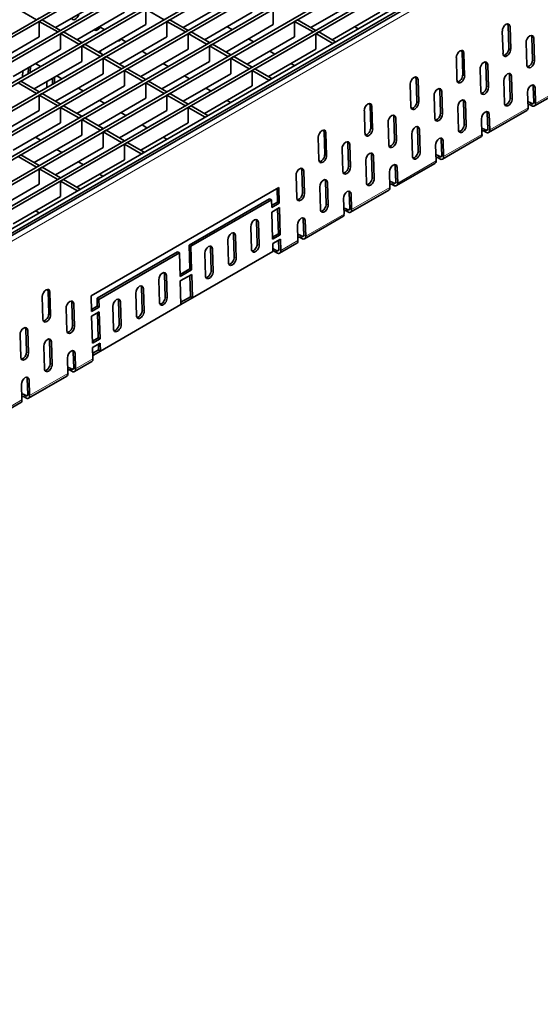
# Model space of a CAD drawing. Units: millimetres. Extents: x -11014 to 1049, y -4579 to -1115.
# Drawn here: x -1423 to -1327, y -3003 to -2822 of the extents above; entities that cross this region are included whole.
import ezdxf

# ---------------------------------------------------------------- set-up
doc = ezdxf.new("R2010")
doc.units = ezdxf.units.MM
doc.header["$LTSCALE"] = 2
doc.layers.add('-D1-[Secció i Contorns]', color=20, linetype='Continuous', lineweight=70)
doc.layers.add('320683', color=7, linetype='Continuous')

# ---------------------------------------------------------------- blocks, each defined once
blk = doc.blocks.new('1085329-M_001_ISO_view')
at = {"layer": '-D1-[Secció i Contorns]', "linetype": 'Continuous', "lineweight": 35}
for p, q in [((-33.24, 49.76), (320.31, 253.86)), ((-32.71, 49.46), (320.84, 253.56)), ((-29.32, 47.5), (324.23, 251.6)), ((-28.79, 47.19), (324.77, 251.29)), ((-25.39, 45.23), (328.16, 249.33)), ((-24.86, 44.92), (328.69, 249.03)), ((-21.47, 42.97), (332.08, 247.07)), ((-20.94, 42.66), (332.61, 246.76)), ((-17.55, 40.7), (336.01, 244.8)), ((-17.01, 40.39), (336.54, 244.5)), ((-13.62, 38.43), (339.93, 242.54)), ((-13.09, 38.13), (340.46, 242.23)), ((-9.7, 36.17), (343.86, 240.27)), ((-9.17, 35.86), (344.39, 239.96)), ((-5.77, 33.9), (347.78, 238.01)), ((-5.24, 33.6), (348.31, 237.7)), ((351.42, 235.9), (-2.13, 31.8)), ((352.13, 235.49), (-1.42, 31.39)), ((346.94, 232.06), (-360.17, -176.15)), ((73.16, 107.72), (64.39, 102.65)), ((96.71, 107.72), (87.94, 102.65)), ((120.25, 107.72), (111.48, 102.65)), ((57.46, 106.04), (60.86, 104.08)), ((77.08, 105.45), (68.32, 100.39)), ((81.01, 106.04), (81.01, 103.19)), ((81.01, 106.04), (84.4, 104.08)), ((100.63, 105.45), (91.86, 100.39)), ((104.55, 106.04), (104.55, 103.19)), ((124.18, 105.45), (115.41, 100.39)), ((60.86, 104.08), (61.39, 104.39)), ((61.39, 103.78), (61.92, 104.08)), ((61.39, 103.78), (61.39, 100.92)), ((61.39, 103.78), (64.78, 101.82)), ((61.92, 104.08), (65.31, 102.12)), ((84.4, 104.08), (84.93, 104.39)), ((84.93, 103.78), (85.46, 104.08)), ((84.93, 103.78), (84.93, 100.92)), ((84.93, 103.78), (88.33, 101.82)), ((85.46, 104.08), (88.86, 102.12)), ((108.48, 103.78), (109.01, 104.08)), ((108.48, 103.78), (108.48, 100.92)), ((108.48, 103.78), (111.87, 101.82)), ((109.01, 104.08), (112.4, 102.12)), ((64.48, 102.6), (64.47, 102.7)), ((64.78, 101.82), (65.31, 102.12)), ((65.31, 101.51), (65.84, 101.82)), ((65.84, 101.82), (69.23, 99.86)), ((81.01, 103.19), (72.24, 98.12)), ((73.41, 102.27), (72.49, 102.8)), ((88.33, 101.82), (88.86, 102.12)), ((88.86, 101.51), (89.39, 101.82)), ((89.39, 101.82), (92.78, 99.86)), ((104.55, 103.19), (95.79, 98.12)), ((96.95, 102.27), (96.03, 102.8)), ((111.87, 101.82), (112.4, 102.12)), ((112.4, 101.51), (112.93, 101.82)), ((112.93, 101.82), (116.04, 100.02)), ((120.22, 102.43), (119.58, 102.8)), ((146.92, 97.83), (146.79, 101.99)), ((147.85, 103), (147.98, 98.83)), ((148.21, 102.81), (148.33, 98.64)), ((61.39, 100.92), (52.62, 95.86)), ((65.31, 101.51), (65.31, 98.65)), ((65.31, 101.51), (68.7, 99.55)), ((68.58, 100.54), (68.58, 100.24)), ((84.93, 100.92), (76.16, 95.86)), ((77.33, 100), (76.41, 100.53)), ((88.86, 101.51), (88.86, 98.65)), ((88.86, 101.51), (92.25, 99.55)), ((108.48, 100.92), (99.71, 95.86)), ((100.88, 100), (99.96, 100.53)), ((112.4, 101.51), (112.4, 98.65)), ((112.4, 101.51), (115.51, 99.72)), ((115.51, 99.72), (116.04, 100.02)), ((152.35, 96.71), (152.23, 100.86)), ((152.71, 96.52), (152.58, 100.67)), ((65.31, 98.65), (56.54, 93.59)), ((68.7, 99.55), (69.23, 99.86)), ((69.23, 99.25), (69.76, 99.55)), ((69.23, 99.25), (69.23, 96.39)), ((69.23, 99.25), (72.63, 97.29)), ((69.76, 99.55), (73.16, 97.59)), ((72.32, 98.08), (72.32, 98.17)), ((72.67, 97.88), (72.69, 98.38)), ((88.86, 98.65), (80.09, 93.59)), ((81.25, 97.74), (80.34, 98.27)), ((92.25, 99.55), (92.78, 99.86)), ((92.78, 99.25), (93.31, 99.55)), ((92.78, 99.25), (92.78, 96.39)), ((92.78, 99.25), (96.18, 97.29)), ((93.31, 99.55), (96.71, 97.59)), ((112.4, 98.65), (103.64, 93.59)), ((104.8, 97.74), (103.88, 98.27)), ((139.37, 98.1), (139.49, 93.93)), ((151.17, 99.85), (151.29, 95.7)), ((69.23, 96.39), (60.47, 91.33)), ((72.63, 97.29), (73.16, 97.59)), ((73.16, 96.98), (73.69, 97.29)), ((73.16, 96.98), (73.16, 94.12)), ((73.16, 96.98), (76.55, 95.02)), ((73.69, 97.29), (77.08, 95.33)), ((92.78, 96.39), (84.01, 91.33)), ((96.18, 97.29), (96.71, 97.59)), ((96.71, 96.98), (97.24, 97.29)), ((96.71, 96.98), (96.71, 94.12)), ((96.71, 96.98), (100.1, 95.02)), ((97.24, 97.29), (100.63, 95.33)), ((138.43, 92.93), (138.31, 97.1)), ((139.72, 97.91), (139.84, 93.74)), ((58.3, 93.55), (58.33, 94.63)), ((59.38, 95.23), (59.35, 94.15)), ((59.75, 95.44), (59.71, 94.36)), ((61.63, 95.47), (60.71, 96)), ((76.55, 95.02), (77.08, 95.33)), ((77.08, 94.72), (77.61, 95.02)), ((77.08, 94.72), (77.08, 91.86)), ((77.08, 94.72), (80.48, 92.76)), ((77.61, 95.02), (81.01, 93.06)), ((85.18, 95.47), (84.26, 96)), ((100.1, 95.02), (100.63, 95.33)), ((100.63, 94.72), (101.16, 95.02)), ((100.63, 94.72), (100.63, 91.86)), ((100.63, 94.72), (103.74, 92.92)), ((101.16, 95.02), (104.27, 93.23)), ((108.44, 95.63), (107.81, 96)), ((142.69, 94.96), (142.81, 90.8)), ((143.87, 91.81), (143.75, 95.96)), ((144.22, 91.62), (144.1, 95.77)), ((57.46, 92.45), (57.99, 92.76)), ((57.99, 92.76), (61.39, 90.8)), ((62.79, 92.67), (62.75, 91.59)), ((63.8, 92.19), (63.83, 93.27)), ((64.17, 92.4), (64.2, 93.48)), ((73.16, 94.12), (64.39, 89.06)), ((65.56, 93.2), (64.64, 93.74)), ((80.48, 92.76), (81.01, 93.06)), ((81.01, 92.45), (81.54, 92.76)), ((81.54, 92.76), (84.93, 90.8)), ((96.71, 94.12), (87.94, 89.06)), ((89.1, 93.2), (88.18, 93.74)), ((103.74, 92.92), (104.27, 93.23)), ((130.88, 93.2), (131.01, 89.04)), ((131.24, 93.01), (131.36, 88.85)), ((147.19, 88.69), (147.06, 92.86)), ((148.12, 93.86), (148.25, 89.69)), ((148.48, 93.67), (148.6, 89.5)), ((57.46, 92.45), (60.86, 90.49)), ((77.08, 91.86), (68.32, 86.8)), ((69.48, 90.94), (68.56, 91.47)), ((81.01, 92.45), (81.01, 89.59)), ((81.01, 92.45), (84.4, 90.49)), ((100.63, 91.86), (91.86, 86.8)), ((93.03, 90.94), (92.11, 91.47)), ((129.94, 88.03), (129.82, 92.2)), ((135.38, 86.91), (135.26, 91.06)), ((135.74, 86.72), (135.61, 90.87)), ((152.5, 91.73), (152.59, 88.85)), ((152.74, 88.17), (159.81, 92.25)), ((152.86, 91.54), (152.94, 88.66)), ((60.86, 90.49), (61.39, 90.8)), ((61.39, 90.18), (61.92, 90.49)), ((61.39, 90.18), (61.39, 87.33)), ((61.39, 90.18), (64.78, 88.23)), ((61.92, 90.49), (65.31, 88.53)), ((81.01, 89.59), (72.24, 84.53)), ((73.41, 88.67), (72.49, 89.2)), ((84.4, 90.49), (84.93, 90.8)), ((84.93, 90.18), (85.46, 90.49)), ((84.93, 90.18), (84.93, 87.33)), ((84.93, 90.18), (88.33, 88.23)), ((85.46, 90.49), (88.86, 88.53)), ((96.67, 88.84), (96.03, 89.2)), ((134.2, 90.06), (134.32, 85.91)), ((151.53, 87.84), (151.44, 90.72)), ((61.39, 87.33), (52.62, 82.27)), ((64.78, 88.23), (65.31, 88.53)), ((65.31, 87.92), (65.84, 88.23)), ((65.31, 87.92), (65.31, 85.06)), ((65.31, 87.92), (68.7, 85.96)), ((65.84, 88.23), (69.23, 86.27)), ((84.93, 87.33), (76.16, 82.27)), ((88.33, 88.23), (88.86, 88.53)), ((88.86, 87.92), (89.39, 88.23)), ((88.86, 87.92), (88.86, 85.06)), ((88.86, 87.92), (91.97, 86.12)), ((89.39, 88.23), (92.5, 86.43)), ((121.46, 83.13), (121.34, 87.3)), ((122.4, 88.31), (122.52, 84.14)), ((122.75, 88.12), (122.87, 83.95)), ((138.7, 83.79), (138.58, 87.96)), ((139.64, 88.96), (139.76, 84.79)), ((139.99, 88.77), (140.12, 84.61)), ((144.25, 83.27), (151.32, 87.36)), ((152.24, 88.63), (151.91, 88.82)), ((152.24, 88.22), (151.91, 88.41)), ((68.7, 85.96), (69.23, 86.27)), ((69.23, 85.65), (69.76, 85.96)), ((69.23, 85.65), (69.23, 82.8)), ((69.23, 85.65), (72.63, 83.69)), ((69.76, 85.96), (73.16, 84)), ((77.33, 86.41), (76.41, 86.94)), ((91.97, 86.12), (92.5, 86.43)), ((126.9, 82.01), (126.78, 86.17)), ((127.25, 81.82), (127.13, 85.98)), ((142.96, 85.82), (143.04, 82.94)), ((144.1, 83.95), (144.02, 86.83)), ((144.46, 83.76), (144.37, 86.64)), ((65.31, 85.06), (56.54, 80)), ((72.63, 83.69), (73.16, 84)), ((73.16, 83.39), (73.69, 83.69)), ((73.69, 83.69), (77.08, 81.73)), ((88.86, 85.06), (80.09, 80)), ((81.25, 84.14), (80.34, 84.67)), ((125.71, 85.16), (125.84, 81.01)), ((131.15, 84.06), (131.28, 79.9)), ((131.51, 83.88), (131.63, 79.71)), ((143.43, 83.92), (143.75, 83.73)), ((69.23, 82.8), (60.47, 77.73)), ((61.63, 81.88), (60.71, 82.41)), ((73.16, 83.39), (73.16, 80.53)), ((73.16, 83.39), (76.55, 81.43)), ((76.55, 81.43), (77.08, 81.73)), ((84.9, 82.04), (84.26, 82.41)), ((112.97, 78.23), (112.85, 82.4)), ((113.91, 83.41), (114.04, 79.24)), ((114.26, 83.22), (114.39, 79.05)), ((130.22, 78.89), (130.09, 83.06)), ((135.62, 79.05), (135.53, 81.93)), ((135.76, 78.38), (142.84, 82.46)), ((135.97, 78.86), (135.89, 81.74)), ((143.43, 83.51), (143.75, 83.32)), ((73.16, 80.53), (64.39, 75.47)), ((65.56, 79.61), (64.64, 80.14)), ((77.08, 81.12), (77.61, 81.43)), ((77.08, 81.12), (77.08, 78.26)), ((77.08, 81.12), (80.19, 79.33)), ((77.61, 81.43), (80.72, 79.63)), ((117.23, 80.26), (117.35, 76.11)), ((118.41, 77.12), (118.29, 81.27)), ((118.77, 76.93), (118.64, 81.08)), ((134.47, 80.92), (134.56, 78.05)), ((57.46, 78.86), (57.99, 79.16)), ((57.46, 78.86), (60.86, 76.9)), ((57.99, 79.16), (61.39, 77.2)), ((77.08, 78.26), (68.32, 73.2)), ((80.19, 79.33), (80.72, 79.63)), ((121.73, 73.99), (121.61, 78.16)), ((122.67, 79.17), (122.79, 75)), ((123.02, 78.98), (123.15, 74.81)), ((134.94, 79.02), (135.26, 78.83)), ((134.94, 78.61), (135.26, 78.42)), ((60.86, 76.9), (61.39, 77.2)), ((61.39, 76.59), (61.92, 76.9)), ((61.39, 76.59), (61.39, 73.73)), ((61.39, 76.59), (64.78, 74.63)), ((61.92, 76.9), (65.31, 74.94)), ((69.48, 77.35), (68.56, 77.88)), ((109.93, 72.22), (109.81, 76.37)), ((127.13, 74.15), (127.05, 77.03)), ((127.28, 73.48), (134.35, 77.56)), ((127.49, 73.96), (127.4, 76.84)), ((64.78, 74.63), (65.31, 74.94)), ((65.31, 74.33), (65.84, 74.63)), ((65.84, 74.63), (68.95, 72.84)), ((73.12, 75.24), (72.49, 75.61)), ((108.74, 75.36), (108.87, 71.21)), ((110.28, 72.03), (110.16, 76.18)), ((125.99, 76.03), (126.07, 73.15)), ((61.39, 73.73), (52.62, 68.67)), ((65.31, 74.33), (65.31, 71.47)), ((65.31, 74.33), (68.42, 72.53)), ((68.42, 72.53), (68.95, 72.84)), ((70.93, 53.15), (105.57, 73.15)), ((105.23, 72.95), (105.31, 70.44)), ((105.57, 73.15), (105.66, 70.25)), ((113.25, 69.09), (113.12, 73.26)), ((114.18, 74.27), (114.31, 70.1)), ((114.54, 74.08), (114.66, 69.91)), ((118.79, 68.58), (125.87, 72.66)), ((126.45, 74.12), (126.78, 73.93)), ((126.45, 73.71), (126.78, 73.53)), ((65.31, 71.47), (56.54, 66.41)), ((103.85, 71.07), (89, 62.5)), ((104.2, 70.88), (89.35, 62.31)), ((104.2, 70.88), (103.85, 71.07)), ((104.25, 69.43), (104.2, 70.88)), ((117.5, 71.13), (117.59, 68.25)), ((118.65, 69.25), (118.56, 72.13)), ((119, 69.06), (118.92, 71.94)), ((105.31, 70.44), (104.23, 69.82)), ((105.66, 70.25), (104.25, 69.43)), ((104.27, 68.6), (105.68, 69.42)), ((105.66, 70.25), (105.31, 70.44)), ((105.34, 69.22), (105.48, 64.62)), ((105.68, 69.42), (105.83, 64.43)), ((117.97, 69.22), (118.29, 69.04)), ((61.35, 68.45), (60.71, 68.81)), ((104.42, 63.62), (104.27, 68.6)), ((110.16, 64.36), (110.08, 67.24)), ((110.31, 63.68), (117.38, 67.76)), ((117.97, 68.82), (118.29, 68.63)), ((100.52, 61.75), (100.39, 65.91)), ((101.45, 66.92), (101.58, 62.75)), ((101.81, 66.73), (101.93, 62.56)), ((109.02, 66.23), (109.1, 63.35)), ((110.52, 64.17), (110.43, 67.05)), ((97.21, 64.47), (97.34, 60.3)), ((97.57, 64.28), (97.69, 60.11)), ((105.48, 64.62), (104.41, 64)), ((105.83, 64.43), (104.42, 63.62)), ((104.44, 62.79), (105.86, 63.6)), ((105.83, 64.43), (105.48, 64.62)), ((105.86, 63.6), (105.92, 61.51)), ((109.48, 64.33), (109.81, 64.14)), ((109.48, 63.92), (109.81, 63.73)), ((89.35, 62.31), (89, 62.5)), ((89, 62.5), (89.13, 58.14)), ((89.35, 62.31), (89.48, 57.95)), ((92.97, 62.02), (93.09, 57.85)), ((93.32, 61.83), (93.45, 57.66)), ((96.28, 59.3), (96.15, 63.47)), ((104.49, 61.33), (104.44, 62.79)), ((105.21, 61.48), (104.47, 61.91)), ((105.52, 63.41), (105.57, 61.7)), ((105.71, 61.03), (108.89, 62.86)), ((86.88, 61.28), (72.03, 52.7)), ((87.23, 61.09), (72.38, 52.51)), ((87.23, 61.09), (86.88, 61.28)), ((87.36, 56.73), (87.23, 61.09)), ((89.64, 52.76), (104.49, 61.33)), ((92.03, 56.85), (91.91, 61.02)), ((105.21, 61.08), (104.48, 61.5)), ((89.13, 58.14), (87.35, 57.11)), ((89.48, 57.95), (89.13, 58.14)), ((84.48, 57.12), (84.61, 52.95)), ((84.84, 56.93), (84.96, 52.77)), ((89.48, 57.95), (87.36, 56.73)), ((87.39, 55.9), (89.51, 57.12)), ((89.17, 56.92), (89.28, 52.95)), ((89.51, 57.12), (89.64, 52.76)), ((80.24, 54.67), (80.37, 50.51)), ((80.6, 54.48), (80.72, 50.32)), ((83.55, 51.95), (83.42, 56.12)), ((87.52, 51.54), (87.39, 55.9)), ((62.06, 48.84), (61.94, 53.01)), ((63, 54.02), (63.12, 49.85)), ((63.35, 53.83), (63.48, 49.66)), ((71.01, 50.24), (70.93, 53.15)), ((72.38, 52.51), (72.03, 52.7)), ((72.03, 52.7), (72.07, 51.25)), ((79.3, 49.5), (79.18, 53.67)), ((89.28, 52.99), (87.5, 51.96)), ((89.62, 52.77), (87.51, 51.56)), ((89.64, 52.76), (89.28, 52.95)), ((66.44, 46.72), (66.32, 50.87)), ((67.38, 51.88), (67.5, 47.72)), ((67.73, 51.69), (67.86, 47.53)), ((72.07, 51.25), (71, 50.63)), ((72.43, 51.06), (71.01, 50.24)), ((72.43, 51.06), (72.07, 51.25)), ((72.38, 52.51), (72.43, 51.06)), ((72.67, 42.96), (87.52, 51.54)), ((75.06, 47.05), (74.94, 51.22)), ((76, 52.23), (76.12, 48.06)), ((76.35, 52.04), (76.48, 47.87)), ((71.04, 49.41), (72.45, 50.23)), ((71.18, 44.43), (71.04, 49.41)), ((72.11, 50.03), (72.25, 45.44)), ((72.45, 50.23), (72.6, 45.25)), ((57.96, 41.82), (57.83, 45.97)), ((58.89, 46.98), (59.02, 42.83)), ((59.25, 46.79), (59.37, 42.64)), ((72.25, 45.44), (71.17, 44.82)), ((72.6, 45.25), (72.25, 45.44)), ((62.33, 39.7), (62.21, 43.87)), ((63.27, 44.88), (63.4, 40.71)), ((63.62, 44.69), (63.75, 40.52)), ((72.6, 45.25), (71.18, 44.43)), ((71.21, 43.6), (72.62, 44.42)), ((71.27, 41.51), (71.21, 43.6)), ((72.28, 44.22), (72.31, 43.15)), ((72.62, 44.42), (72.67, 42.96)), ((67.65, 42.74), (67.74, 39.86)), ((68, 42.55), (68.09, 39.67)), ((72.31, 43.19), (71.24, 42.57)), ((72.65, 42.98), (71.25, 42.17)), ((72.67, 42.96), (72.31, 43.15)), ((66.67, 38.86), (66.59, 41.74)), ((67.88, 39.19), (71.06, 41.02)), ((59.4, 34.29), (66.47, 38.37)), ((67.38, 39.65), (67.06, 39.83)), ((67.38, 39.24), (67.06, 39.42)), ((58.19, 33.96), (58.1, 36.84)), ((59.16, 37.84), (59.25, 34.97)), ((59.52, 37.65), (59.6, 34.78)), ((58.9, 34.75), (58.57, 34.93)), ((58.9, 34.34), (58.57, 34.53)), ((50.91, 29.39), (57.98, 33.47))]:
    blk.add_line(p, q, dxfattribs=at)
at = {"layer": '-D1-[Secció i Contorns]', "linetype": 'Continuous', "lineweight": 18}
for p, q in [((-359.54, -176.8), (347.57, 231.4)), ((147.85, 103), (148.21, 102.81)), ((152.23, 100.86), (152.58, 100.67)), ((139.37, 98.1), (139.72, 97.91)), ((147.98, 98.83), (148.33, 98.64)), ((152.35, 96.71), (152.71, 96.52)), ((143.75, 95.96), (144.1, 95.77)), ((130.88, 93.2), (131.24, 93.01)), ((139.49, 93.93), (139.84, 93.74)), ((148.12, 93.86), (148.48, 93.67)), ((152.94, 88.66), (160.01, 92.74)), ((135.26, 91.06), (135.61, 90.87)), ((143.87, 91.81), (144.22, 91.62)), ((152.86, 91.54), (152.5, 91.73)), ((131.01, 89.04), (131.36, 88.85)), ((148.25, 89.69), (148.6, 89.5)), ((122.4, 88.31), (122.75, 88.12)), ((139.64, 88.96), (139.99, 88.77)), ((144.46, 83.76), (151.53, 87.84)), ((151.91, 88.41), (151.91, 88.82)), ((152.24, 88.63), (152.59, 88.83)), ((152.24, 88.63), (152.24, 88.22)), ((152.94, 88.66), (152.59, 88.85)), ((126.78, 86.17), (127.13, 85.98)), ((135.38, 86.91), (135.74, 86.72)), ((144.02, 86.83), (144.37, 86.64)), ((122.52, 84.14), (122.87, 83.95)), ((131.15, 84.06), (131.51, 83.88)), ((139.76, 84.79), (140.12, 84.61)), ((143.43, 83.92), (143.43, 83.51)), ((143.75, 83.73), (144.1, 83.94)), ((143.75, 83.73), (143.75, 83.32)), ((144.46, 83.76), (144.1, 83.95)), ((113.91, 83.41), (114.26, 83.22)), ((126.9, 82.01), (127.25, 81.82)), ((135.53, 81.93), (135.89, 81.74)), ((135.97, 78.86), (143.04, 82.94)), ((118.29, 81.27), (118.64, 81.08)), ((114.04, 79.24), (114.39, 79.05)), ((122.67, 79.17), (123.02, 78.98)), ((131.28, 79.9), (131.63, 79.71)), ((134.94, 79.02), (134.94, 78.61)), ((135.26, 78.83), (135.62, 79.04)), ((135.26, 78.83), (135.26, 78.42)), ((135.97, 78.86), (135.62, 79.05)), ((109.81, 76.37), (110.16, 76.18)), ((118.41, 77.12), (118.77, 76.93)), ((127.05, 77.03), (127.4, 76.84)), ((127.49, 73.96), (134.56, 78.05)), ((122.79, 75), (123.15, 74.81)), ((114.18, 74.27), (114.54, 74.08)), ((119, 69.06), (126.07, 73.15)), ((126.45, 74.12), (126.45, 73.71)), ((126.78, 73.93), (127.13, 74.14)), ((126.78, 73.93), (126.78, 73.53)), ((127.49, 73.96), (127.13, 74.15)), ((109.93, 72.22), (110.28, 72.03)), ((118.56, 72.13), (118.92, 71.94)), ((114.31, 70.1), (114.66, 69.91)), ((117.97, 69.22), (117.97, 68.82)), ((118.29, 69.04), (118.65, 69.24)), ((118.29, 69.04), (118.29, 68.63)), ((119, 69.06), (118.65, 69.25)), ((110.08, 67.24), (110.43, 67.05)), ((110.52, 64.17), (117.59, 68.25)), ((101.45, 66.92), (101.81, 66.73)), ((97.21, 64.47), (97.57, 64.28)), ((109.48, 64.33), (109.48, 63.92)), ((109.81, 64.14), (110.16, 64.34)), ((109.81, 64.14), (109.81, 63.73)), ((110.52, 64.17), (110.16, 64.36)), ((92.97, 62.02), (93.32, 61.83)), ((101.58, 62.75), (101.93, 62.56)), ((105.92, 61.51), (109.1, 63.35)), ((97.34, 60.3), (97.69, 60.11)), ((105.21, 61.48), (105.57, 61.69)), ((105.21, 61.48), (105.21, 61.08)), ((105.92, 61.51), (105.57, 61.7)), ((84.48, 57.12), (84.84, 56.93)), ((93.09, 57.85), (93.45, 57.66)), ((80.24, 54.67), (80.6, 54.48)), ((63, 54.02), (63.35, 53.83)), ((84.61, 52.95), (84.96, 52.77)), ((67.38, 51.88), (67.73, 51.69)), ((76, 52.23), (76.35, 52.04)), ((63.12, 49.85), (63.48, 49.66)), ((80.37, 50.51), (80.72, 50.32)), ((67.5, 47.72), (67.86, 47.53)), ((76.12, 48.06), (76.48, 47.87)), ((58.89, 46.98), (59.25, 46.79)), ((63.27, 44.88), (63.62, 44.69)), ((59.02, 42.83), (59.37, 42.64)), ((67.65, 42.74), (68, 42.55)), ((63.4, 40.71), (63.75, 40.52)), ((68.09, 39.67), (71.27, 41.51)), ((59.6, 34.78), (66.67, 38.86)), ((67.06, 39.83), (67.06, 39.42)), ((67.38, 39.65), (67.74, 39.85)), ((67.38, 39.65), (67.38, 39.24)), ((68.09, 39.67), (67.74, 39.86)), ((59.16, 37.84), (59.52, 37.65)), ((58.57, 34.93), (58.57, 34.53)), ((58.9, 34.75), (59.25, 34.95)), ((58.9, 34.75), (58.9, 34.34)), ((59.6, 34.78), (59.25, 34.97)), ((51.12, 29.88), (58.19, 33.96))]:
    blk.add_line(p, q, dxfattribs=at)
at = {"layer": '-D1-[Secció i Contorns]', "linetype": 'Continuous', "lineweight": 35, "flags": 128}
for points in [[(71.52, 102.24), (71.62, 102.16), (71.84, 102.12), (72.11, 102.21), (72.38, 102.43), (72.61, 102.73)], [(152.58, 100.67), (152.52, 100.96), (152.36, 101.14), (152.13, 101.19), (151.85, 101.09), (151.58, 100.87), (151.36, 100.56), (151.21, 100.2), (151.17, 99.85)], [(152.23, 100.86), (152.17, 101.15), (152.15, 101.19)], [(144.1, 95.77), (144.04, 96.06), (143.87, 96.24), (143.64, 96.29), (143.37, 96.19), (143.1, 95.98), (142.87, 95.66), (142.73, 95.3), (142.69, 94.96)], [(143.75, 95.96), (143.68, 96.25), (143.66, 96.29)], [(151.29, 95.7), (151.36, 95.42), (151.52, 95.24), (151.75, 95.19), (152.03, 95.28), (152.29, 95.5), (152.52, 95.81), (152.66, 96.17), (152.71, 96.52)], [(135.61, 90.87), (135.55, 91.16), (135.39, 91.34), (135.15, 91.39), (134.88, 91.3), (134.61, 91.08), (134.39, 90.76), (134.24, 90.41), (134.2, 90.06)], [(135.26, 91.06), (135.2, 91.35), (135.18, 91.39)], [(142.81, 90.8), (142.87, 90.52), (143.03, 90.34), (143.27, 90.29), (143.54, 90.38), (143.81, 90.6), (144.03, 90.91), (144.18, 91.27), (144.22, 91.62)], [(151.44, 90.72), (151.49, 91.07), (151.63, 91.43), (151.86, 91.74), (152.12, 91.96), (152.4, 92.05), (152.63, 92.01), (152.79, 91.82), (152.86, 91.54)], [(152.42, 92.05), (152.44, 92.01), (152.5, 91.73)], [(151.91, 88.82), (151.59, 88.94), (151.49, 88.96)], [(151.91, 88.41), (151.59, 88.53), (151.51, 88.55)], [(152.24, 88.63), (152.31, 88.6), (152.37, 88.58), (152.44, 88.59), (152.49, 88.61), (152.53, 88.65), (152.57, 88.7), (152.58, 88.77), (152.59, 88.85)], [(152.24, 88.22), (152.38, 88.16), (152.51, 88.13), (152.64, 88.13), (152.74, 88.18), (152.83, 88.26), (152.9, 88.36), (152.93, 88.5), (152.94, 88.66)], [(127.13, 85.98), (127.07, 86.26), (126.9, 86.44), (126.67, 86.49), (126.4, 86.4), (126.13, 86.18), (125.9, 85.87), (125.76, 85.51), (125.71, 85.16)], [(126.78, 86.17), (126.71, 86.45), (126.69, 86.49)], [(134.32, 85.91), (134.39, 85.62), (134.55, 85.44), (134.78, 85.39), (135.06, 85.48), (135.32, 85.7), (135.55, 86.02), (135.69, 86.37), (135.74, 86.72)], [(144.37, 86.64), (144.31, 86.93), (144.15, 87.11), (143.91, 87.15), (143.64, 87.06), (143.37, 86.84), (143.15, 86.53), (143, 86.17), (142.96, 85.82)], [(144.02, 86.83), (143.95, 87.12), (143.93, 87.16)], [(143.01, 84.06), (143.1, 84.04), (143.43, 83.92)], [(143.02, 83.65), (143.1, 83.64), (143.43, 83.51)], [(143.75, 83.73), (143.82, 83.7), (143.89, 83.68), (143.95, 83.69), (144, 83.71), (144.05, 83.75), (144.08, 83.8), (144.1, 83.87), (144.1, 83.95)], [(143.75, 83.32), (143.89, 83.26), (144.03, 83.23), (144.15, 83.24), (144.26, 83.28), (144.35, 83.36), (144.41, 83.47), (144.45, 83.6), (144.46, 83.76)], [(125.84, 81.01), (125.9, 80.72), (126.06, 80.54), (126.3, 80.49), (126.57, 80.59), (126.84, 80.81), (127.06, 81.12), (127.21, 81.48), (127.25, 81.82)], [(135.89, 81.74), (135.82, 82.03), (135.66, 82.21), (135.43, 82.26), (135.15, 82.16), (134.89, 81.94), (134.66, 81.63), (134.52, 81.27), (134.47, 80.92)], [(135.53, 81.93), (135.47, 82.22), (135.45, 82.26)], [(118.64, 81.08), (118.58, 81.36), (118.42, 81.54), (118.18, 81.59), (117.91, 81.5), (117.64, 81.28), (117.42, 80.97), (117.27, 80.61), (117.23, 80.26)], [(118.29, 81.27), (118.23, 81.55), (118.21, 81.59)], [(134.52, 79.16), (134.62, 79.15), (134.94, 79.02)], [(134.54, 78.75), (134.62, 78.74), (134.94, 78.61)], [(135.26, 78.83), (135.34, 78.8), (135.4, 78.79), (135.46, 78.79), (135.52, 78.81), (135.56, 78.85), (135.59, 78.9), (135.61, 78.97), (135.62, 79.05)], [(135.26, 78.42), (135.41, 78.36), (135.54, 78.33), (135.67, 78.34), (135.77, 78.38), (135.86, 78.46), (135.92, 78.57), (135.96, 78.7), (135.97, 78.86)], [(110.16, 76.18), (110.1, 76.47), (109.93, 76.65), (109.7, 76.69), (109.43, 76.6), (109.16, 76.38), (108.93, 76.07), (108.79, 75.71), (108.74, 75.36)], [(109.81, 76.37), (109.74, 76.66), (109.72, 76.7)], [(117.35, 76.11), (117.42, 75.82), (117.58, 75.64), (117.81, 75.59), (118.08, 75.69), (118.35, 75.91), (118.58, 76.22), (118.72, 76.58), (118.77, 76.93)], [(127.4, 76.84), (127.34, 77.13), (127.18, 77.31), (126.94, 77.36), (126.67, 77.26), (126.4, 77.05), (126.18, 76.73), (126.03, 76.37), (125.99, 76.03)], [(127.05, 77.03), (126.98, 77.32), (126.96, 77.36)], [(126.04, 74.27), (126.13, 74.25), (126.45, 74.12)], [(126.05, 73.86), (126.13, 73.84), (126.45, 73.71)], [(126.78, 73.93), (126.85, 73.9), (126.92, 73.89), (126.98, 73.89), (127.03, 73.91), (127.08, 73.95), (127.11, 74.01), (127.13, 74.07), (127.13, 74.15)], [(126.78, 73.53), (126.92, 73.46), (127.06, 73.43), (127.18, 73.44), (127.29, 73.48), (127.38, 73.56), (127.44, 73.67), (127.48, 73.81), (127.49, 73.96)], [(108.87, 71.21), (108.93, 70.92), (109.09, 70.74), (109.33, 70.7), (109.6, 70.79), (109.87, 71.01), (110.09, 71.32), (110.24, 71.68), (110.28, 72.03)], [(118.92, 71.94), (118.85, 72.23), (118.69, 72.41), (118.46, 72.46), (118.18, 72.37), (117.91, 72.15), (117.69, 71.83), (117.55, 71.48), (117.5, 71.13)], [(118.56, 72.13), (118.5, 72.42), (118.48, 72.46)], [(117.55, 69.37), (117.64, 69.35), (117.97, 69.22)], [(118.29, 69.04), (118.36, 69), (118.43, 68.99), (118.49, 68.99), (118.55, 69.01), (118.59, 69.05), (118.62, 69.11), (118.64, 69.18), (118.65, 69.25)], [(118.29, 68.63), (118.43, 68.56), (118.57, 68.53), (118.69, 68.54), (118.8, 68.58), (118.89, 68.66), (118.95, 68.77), (118.99, 68.91), (119, 69.06)], [(110.43, 67.05), (110.37, 67.33), (110.21, 67.51), (109.97, 67.56), (109.7, 67.47), (109.43, 67.25), (109.21, 66.94), (109.06, 66.58), (109.02, 66.23)], [(110.08, 67.24), (110.01, 67.52), (109.99, 67.56)], [(117.57, 68.96), (117.64, 68.94), (117.97, 68.82)], [(109.07, 64.47), (109.16, 64.45), (109.48, 64.33)], [(109.08, 64.06), (109.16, 64.04), (109.48, 63.92)], [(109.81, 64.14), (109.88, 64.11), (109.95, 64.09), (110.01, 64.09), (110.06, 64.12), (110.11, 64.15), (110.14, 64.21), (110.16, 64.28), (110.16, 64.36)], [(109.81, 63.73), (109.95, 63.66), (110.08, 63.63), (110.21, 63.64), (110.32, 63.69), (110.41, 63.76), (110.47, 63.87), (110.51, 64.01), (110.52, 64.17)], [(105.21, 61.48), (105.28, 61.45), (105.35, 61.44), (105.41, 61.44), (105.47, 61.46), (105.51, 61.5), (105.54, 61.56), (105.56, 61.62), (105.57, 61.7)], [(105.21, 61.08), (105.35, 61.01), (105.49, 60.98), (105.61, 60.99), (105.72, 61.03), (105.81, 61.11), (105.87, 61.22), (105.91, 61.36), (105.92, 61.51)], [(66.32, 50.87), (66.36, 51.22), (66.51, 51.58), (66.73, 51.89), (67, 52.11), (67.27, 52.2), (67.51, 52.15), (67.67, 51.97), (67.73, 51.69)], [(67.29, 52.2), (67.32, 52.16), (67.38, 51.88)], [(57.83, 45.97), (57.88, 46.32), (58.02, 46.68), (58.25, 46.99), (58.51, 47.21), (58.79, 47.3), (59.02, 47.26), (59.18, 47.07), (59.25, 46.79)], [(58.81, 47.3), (58.83, 47.26), (58.89, 46.98)], [(67.86, 47.53), (67.81, 47.19), (67.67, 46.83), (67.44, 46.52), (67.17, 46.3), (66.9, 46.2), (66.67, 46.25), (66.5, 46.43), (66.44, 46.72)], [(59.37, 42.64), (59.33, 42.29), (59.18, 41.93), (58.96, 41.62), (58.69, 41.4), (58.42, 41.31), (58.18, 41.35), (58.02, 41.53), (57.96, 41.82)], [(66.59, 41.74), (66.63, 42.09), (66.78, 42.44), (67, 42.76), (67.27, 42.98), (67.54, 43.07), (67.78, 43.02), (67.94, 42.84), (68, 42.55)], [(67.57, 43.07), (67.59, 43.03), (67.65, 42.74)], [(67.06, 39.83), (66.73, 39.96), (66.64, 39.98)], [(58.1, 36.84), (58.15, 37.19), (58.29, 37.55), (58.52, 37.86), (58.79, 38.08), (59.06, 38.17), (59.29, 38.12), (59.45, 37.94), (59.52, 37.65)], [(59.08, 38.17), (59.1, 38.13), (59.16, 37.84)], [(67.06, 39.42), (66.73, 39.55), (66.65, 39.57)], [(67.38, 39.65), (67.45, 39.61), (67.52, 39.6), (67.58, 39.6), (67.64, 39.62), (67.68, 39.66), (67.71, 39.72), (67.73, 39.78), (67.74, 39.86)], [(67.38, 39.24), (67.52, 39.17), (67.66, 39.14), (67.78, 39.15), (67.89, 39.19), (67.98, 39.27), (68.04, 39.38), (68.08, 39.52), (68.09, 39.67)], [(58.57, 34.93), (58.25, 35.06), (58.16, 35.08)], [(58.57, 34.53), (58.25, 34.65), (58.17, 34.67)], [(58.9, 34.75), (58.97, 34.71), (59.04, 34.7), (59.1, 34.7), (59.15, 34.72), (59.2, 34.76), (59.23, 34.82), (59.25, 34.89), (59.25, 34.97)], [(58.9, 34.34), (59.04, 34.27), (59.17, 34.24), (59.3, 34.25), (59.41, 34.29), (59.49, 34.37), (59.56, 34.48), (59.59, 34.62), (59.6, 34.78)]]:
    blk.add_lwpolyline(points, dxfattribs=at)
at = {"layer": '-D1-[Secció i Contorns]', "linetype": 'Continuous', "lineweight": 35}
for centre, radius, start, end in [((151.1, 96.6), 1.26, 282.6843, 4.8886), ((142.62, 91.7), 1.26, 282.6843, 4.8886), ((151.04, 87.76), 0.494, 304.6097, 9.3561), ((134.13, 86.81), 1.26, 282.6843, 4.8886), ((125.65, 81.91), 1.26, 282.6843, 4.8886), ((142.56, 82.86), 0.494, 304.6097, 9.3561), ((117.16, 77.01), 1.26, 282.6843, 4.8886), ((134.07, 77.97), 0.494, 304.6097, 9.3561), ((125.58, 73.07), 0.494, 304.6097, 9.3561), ((108.68, 72.11), 1.26, 282.6843, 4.8886), ((117.1, 68.17), 0.494, 304.6097, 9.3561), ((108.61, 63.27), 0.494, 304.6097, 9.3561), ((66.25, 47.62), 1.26, 282.6843, 4.8886), ((57.76, 42.72), 1.26, 282.6843, 4.8886), ((70.78, 41.43), 0.494, 304.6097, 9.3561), ((66.19, 38.78), 0.494, 304.6097, 9.3561), ((57.7, 33.88), 0.494, 304.6097, 9.3561)]:
    blk.add_arc(centre, radius, start, end, dxfattribs=at)
for centre, major_axis, ratio, start_param, end_param in [((68.03, 104.98), (0.525, 0.851), 0.556894, 2.666118, 5.072867), ((147.5, 102.4), (0.473, 0.882), 0.597163, 5.478988, 8.62058), ((147.15, 102.59), (0.473, 0.882), 0.597163, 5.478988, 5.940506), ((76.24, 101.06), (0.525, 0.851), 0.556894, 3.281946, 4.351442), ((139.01, 97.5), (0.473, 0.882), 0.597163, 5.478988, 8.62058), ((138.66, 97.69), (0.473, 0.882), 0.597163, 5.478988, 5.940506), ((147.62, 98.23), (0.473, 0.882), 0.597163, 2.337395, 5.478988), ((147.27, 98.42), (0.473, 0.882), 0.597163, 3.483597, 5.478988), ((130.53, 92.61), (0.473, 0.882), 0.597163, 5.478988, 8.62058), ((130.17, 92.8), (0.473, 0.882), 0.597163, 5.478988, 5.940506), ((139.14, 93.34), (0.473, 0.882), 0.597163, 2.337395, 5.478988), ((138.78, 93.53), (0.473, 0.882), 0.597163, 3.483597, 5.478988), ((147.77, 93.26), (0.473, 0.882), 0.597163, 5.478988, 8.62058), ((147.42, 93.45), (0.473, 0.882), 0.597163, 5.478988, 5.940506), ((130.3, 88.63), (0.473, 0.882), 0.597163, 3.483597, 5.478988), ((139.28, 88.37), (0.473, 0.882), 0.597163, 5.478988, 8.62058), ((138.93, 88.56), (0.473, 0.882), 0.597163, 5.478988, 5.940506), ((147.89, 89.1), (0.473, 0.882), 0.597163, 2.337395, 5.478988), ((147.54, 89.29), (0.473, 0.882), 0.597163, 3.483597, 5.478988), ((122.04, 87.71), (0.473, 0.882), 0.597163, 5.478988, 8.62058), ((121.69, 87.9), (0.473, 0.882), 0.597163, 5.478988, 5.940506), ((130.65, 88.44), (0.473, 0.882), 0.597163, 2.337395, 5.478988), ((113.56, 82.81), (0.473, 0.882), 0.597163, 5.478988, 8.62058), ((113.2, 83), (0.473, 0.882), 0.597163, 5.478988, 5.940506), ((122.17, 83.54), (0.473, 0.882), 0.597163, 2.337395, 5.478988), ((121.81, 83.73), (0.473, 0.882), 0.597163, 3.483597, 5.478988), ((130.8, 83.47), (0.473, 0.882), 0.597163, 5.478988, 8.62058), ((130.45, 83.66), (0.473, 0.882), 0.597163, 5.478988, 5.940506), ((139.41, 84.2), (0.473, 0.882), 0.597163, 2.337395, 5.478988), ((139.06, 84.39), (0.473, 0.882), 0.597163, 3.483597, 5.478988), ((113.68, 78.64), (0.473, 0.882), 0.597163, 2.337395, 5.478988), ((113.33, 78.83), (0.473, 0.882), 0.597163, 3.483597, 5.478988), ((122.31, 78.57), (0.473, 0.882), 0.597163, 5.478988, 8.62058), ((121.96, 78.76), (0.473, 0.882), 0.597163, 5.478988, 5.940506), ((130.92, 79.3), (0.473, 0.882), 0.597163, 2.337395, 5.478988), ((130.57, 79.49), (0.473, 0.882), 0.597163, 3.483597, 5.478988), ((113.83, 73.67), (0.473, 0.882), 0.597163, 5.478988, 8.62058), ((113.48, 73.86), (0.473, 0.882), 0.597163, 5.478988, 5.940506), ((122.44, 74.4), (0.473, 0.882), 0.597163, 2.337395, 5.478988), ((122.08, 74.59), (0.473, 0.882), 0.597163, 3.483597, 5.478988), ((113.95, 69.5), (0.473, 0.882), 0.597163, 2.337395, 5.478988), ((113.6, 69.69), (0.473, 0.882), 0.597163, 3.483597, 5.478988), ((101.1, 66.32), (0.473, 0.882), 0.597163, 5.478988, 8.62058), ((100.75, 66.51), (0.473, 0.882), 0.597163, 5.478988, 5.940506), ((96.86, 63.87), (0.473, 0.882), 0.597163, 5.478988, 8.62058), ((96.51, 64.06), (0.473, 0.882), 0.597163, 5.478988, 5.940506), ((92.62, 61.42), (0.473, 0.882), 0.597163, 5.478988, 8.62058), ((92.26, 61.61), (0.473, 0.882), 0.597163, 5.478988, 5.940506), ((101.23, 62.15), (0.473, 0.882), 0.597163, 2.337395, 5.478988), ((100.87, 62.34), (0.473, 0.882), 0.597163, 3.483597, 5.478988), ((96.98, 59.7), (0.473, 0.882), 0.597163, 2.337395, 5.478988), ((96.63, 59.89), (0.473, 0.882), 0.597163, 3.483597, 5.478988), ((84.13, 56.53), (0.473, 0.882), 0.597163, 5.478988, 8.62058), ((83.78, 56.72), (0.473, 0.882), 0.597163, 5.478988, 5.940506), ((92.74, 57.26), (0.473, 0.882), 0.597163, 2.337395, 5.478988), ((92.39, 57.45), (0.473, 0.882), 0.597163, 3.483597, 5.478988), ((79.89, 54.08), (0.473, 0.882), 0.597163, 5.478988, 8.62058), ((79.53, 54.27), (0.473, 0.882), 0.597163, 5.478988, 5.940506), ((62.65, 53.42), (0.473, 0.882), 0.597163, 5.478988, 8.62058), ((62.29, 53.61), (0.473, 0.882), 0.597163, 5.478988, 5.940506), ((75.65, 51.63), (0.473, 0.882), 0.597163, 5.478988, 8.62058), ((84.25, 52.36), (0.473, 0.882), 0.597163, 2.337395, 5.478988), ((83.9, 52.55), (0.473, 0.882), 0.597163, 3.483597, 5.478988), ((75.29, 51.82), (0.473, 0.882), 0.597163, 5.478988, 5.940506), ((62.77, 49.25), (0.473, 0.882), 0.597163, 2.337395, 5.478988), ((62.42, 49.44), (0.473, 0.882), 0.597163, 3.483597, 5.478988), ((80.01, 49.91), (0.473, 0.882), 0.597163, 2.337395, 5.478988), ((79.66, 50.1), (0.473, 0.882), 0.597163, 3.483597, 5.478988), ((75.77, 47.46), (0.473, 0.882), 0.597163, 2.337395, 5.478988), ((75.42, 47.65), (0.473, 0.882), 0.597163, 3.483597, 5.478988), ((62.92, 44.28), (0.473, 0.882), 0.597163, 5.478988, 8.62058), ((62.56, 44.47), (0.473, 0.882), 0.597163, 5.478988, 5.940506), ((63.04, 40.11), (0.473, 0.882), 0.597163, 2.337395, 5.478988), ((62.69, 40.3), (0.473, 0.882), 0.597163, 3.483597, 5.478988)]:
    blk.add_ellipse(centre, major_axis=major_axis, ratio=ratio, start_param=start_param, end_param=end_param, dxfattribs=at)

msp = doc.modelspace()

# ---------------------------------------------------------------- block references
at = {"layer": '320683'}
msp.add_blockref('1085329-M_001_ISO_view', (-1481.15, -2925.61), dxfattribs=at)

doc.saveas('drawing.dxf')
